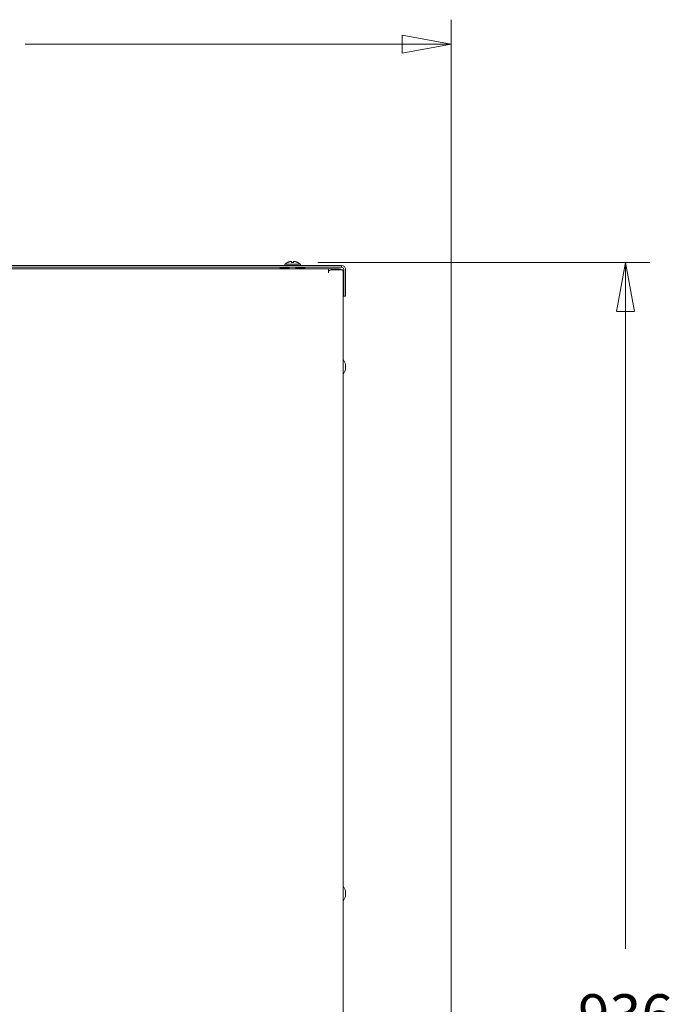
# Model space of a CAD drawing. Units: millimetres. Extents: x -1382 to 1454, y -948 to 948.
# Drawn here: x -374 to -36, y -34 to 477 of the extents above; entities that cross this region are included whole.
import ezdxf

# ---------------------------------------------------------------- set-up
doc = ezdxf.new("R2010")
doc.units = ezdxf.units.MM
doc.header["$LTSCALE"] = 25.4
doc.layers.add('一般', color=7, linetype='Continuous', lineweight=5)
doc.styles.get("Standard").update_dxf_attribs({"font": 'txt', "bigfont": 'BIGFONT.SHX'})

# ---------------------------------------------------------------- blocks, each defined once
blk = doc.blocks.new('グループ-6-1')
at = {"layer": '一般', "color": 7, "linetype": 'Continuous'}
for p, q in [((-149.03, -445.2), (-149.03, 476.54)), ((-149.03, 463.84), (-370.05, 463.84))]:
    blk.add_line(p, q, dxfattribs=at)
at = {"layer": '一般', "color": 7, "linetype": 'Continuous', "flags": 128}
blk.add_lwpolyline([(-149.03, 463.84), (-174.43, 468.51), (-174.43, 459.16)], close=True, dxfattribs=at)
blk = doc.blocks.new('グループ-7-1')
at = {"layer": '一般', "color": 7, "linetype": 'Continuous'}
for p, q in [((-218.09, 350.7), (-45.84, 350.7)), ((-58.54, 350.7), (-58.54, -5.22))]:
    blk.add_line(p, q, dxfattribs=at)
at = {"layer": '一般', "color": 7, "linetype": 'Continuous', "flags": 128}
blk.add_lwpolyline([(-58.54, 350.7), (-63.21, 325.3), (-53.86, 325.3)], close=True, dxfattribs=at)
at = {"layer": '一般', "color": 7, "insert": (-58.54, -39.61), "char_height": 21.6628, "attachment_point": 5, "line_spacing_factor": 0.784819}
blk.add_mtext('{\\fＭＳ ゴシック|b0|i0|c128|p0;936}', dxfattribs=at)
blk = doc.blocks.new('グループ-10-1')
at = {"layer": '一般', "color": 7, "linetype": 'Continuous'}
for p, q in [((-407.58, 349.11), (-205.8, 349.11)), ((-407.58, 348.2), (-205.8, 348.2)), ((-406.31, 347.32), (-207.07, 347.32)), ((-237.63, 347.32), (-237.63, 348.19)), ((-233.05, 347.65), (-237.63, 347.65)), ((-235.35, 349.11), (-235.35, 349.72)), ((-235.35, 349.72), (-227.2, 349.72)), ((-234.96, 348.19), (-234.96, 348.17)), ((-233.03, 348.17), (-234.96, 348.17)), ((-233.05, 347.65), (-233.05, 347.65)), ((-233.05, 347.65), (-233.05, 347.32)), ((-233.03, 347.32), (-233.03, 348.2)), ((-231.76, 351.25), (-231.76, 350.7)), ((-230.79, 350.7), (-230.79, 351.25)), ((-229.52, 347.32), (-229.52, 348.2)), ((-227.59, 348.17), (-229.52, 348.17)), ((-229.5, 347.65), (-229.5, 347.65)), ((-224.93, 347.65), (-229.5, 347.65)), ((-229.5, 347.32), (-229.5, 347.65)), ((-227.59, 348.19), (-227.59, 348.17)), ((-227.2, 349.11), (-227.2, 349.72)), ((-224.93, 347.32), (-224.93, 348.19)), ((-212.66, 347.32), (-212.66, 345.34)), ((-209.29, 346.86), (-209.29, 347.32)), ((-207.07, 347.32), (-207.07, 346.86)), ((-205.8, 349.11), (-205.8, 348.2)), ((-212.66, 346.1), (-212.46, 346.1)), ((-211.16, 346.86), (-205.24, 346.86)), ((-205.09, 345.37), (-205.09, 345.79)), ((-204.73, 333.24), (-204.73, 347.13)), ((-203.82, 347.13), (-203.82, 333.24)), ((-204.73, 333.24), (-203.82, 333.24)), ((-203.77, 297.73), (-203.77, 295.32)), ((-203.77, 24.68), (-203.77, 22.27))]:
    blk.add_line(p, q, dxfattribs=at)
at = {"layer": '一般', "color": 7, "linetype": 'Continuous', "flags": 128}
for points in [[(-233.78, 350.71), (-233.63, 350.78), (-233.48, 350.84), (-233.32, 350.9), (-233.16, 350.95), (-233.01, 351), (-232.86, 351.04), (-232.74, 351.08), (-232.63, 351.1), (-232.53, 351.13), (-232.44, 351.15), (-232.35, 351.16), (-232.26, 351.18), (-232.17, 351.2), (-232.08, 351.21), (-232, 351.22), (-231.93, 351.23), (-231.86, 351.24), (-231.81, 351.24), (-231.76, 351.25)], [(-231.76, 350.7), (-231.62, 350.71), (-231.48, 350.71), (-231.34, 350.71), (-231.21, 350.71), (-231.07, 350.71), (-230.93, 350.71), (-230.79, 350.7)], [(-230.79, 351.25), (-230.74, 351.24), (-230.69, 351.24), (-230.63, 351.23), (-230.55, 351.22), (-230.47, 351.21), (-230.38, 351.2), (-230.29, 351.18), (-230.2, 351.16), (-230.11, 351.15), (-230.02, 351.13), (-229.92, 351.1), (-229.81, 351.08), (-229.69, 351.05), (-229.55, 351), (-229.39, 350.95), (-229.23, 350.9), (-229.07, 350.84), (-228.92, 350.78), (-228.77, 350.71)], [(-205.09, 345.79), (-205.09, 345.99), (-205.09, 346.18), (-205.1, 346.35), (-205.11, 346.5), (-205.12, 346.63), (-205.14, 346.73), (-205.17, 346.8), (-205.2, 346.85), (-205.24, 346.86)], [(-205.24, -484.06), (-205.2, -484.05), (-205.17, -484), (-205.14, -483.93), (-205.12, -483.83), (-205.11, -483.7), (-205.1, -483.55), (-205.09, -483.38), (-205.09, -483.19), (-205.09, -482.99), (-205.09, 345.37)]]:
    blk.add_lwpolyline(points, dxfattribs=at)
at = {"layer": '一般', "color": 7, "linetype": 'Continuous'}
for centre, radius, start, end in [((-231.17, 344.95), 6.35, 114.4698, 131.2491), ((-231.28, 352.77), 3.25, 219.1075, 219.4572), ((-231.28, 352.77), 3.25, 320.5428, 320.8925), ((-231.39, 344.95), 6.35, 48.7509, 65.5302), ((-207.07, 345.34), 1.98, 50.498, 90), ((-205.8, 347.13), 1.98, 0, 90), ((-205.8, 347.13), 1.07, 0, 90), ((-211.16, 345.37), 1.5, 90, 180), ((-207.07, 345.34), 1.98, 0, 0.4547), ((-215.76, 293.55), 12.7, 19.218, 32.8311), ((-215.76, 299.5), 12.7, 327.1689, 340.782), ((-215.76, 20.5), 12.7, 19.218, 32.8311), ((-215.76, 26.45), 12.7, 327.1689, 340.782)]:
    blk.add_arc(centre, radius, start, end, dxfattribs=at)
for points in [[(-233.03, 347.68), (-233.04, 347.67), (-233.05, 347.66), (-233.05, 347.65)], [(-229.5, 347.65), (-229.5, 347.66), (-229.51, 347.67), (-229.52, 347.68)]]:
    blk.add_open_spline(points, degree=2, dxfattribs=at)
at = {"layer": '一般', "color": 7}
for name in ['グループ-6-1', 'グループ-7-1']:
    blk.add_blockref(name, (0, 0), dxfattribs=at)

msp = doc.modelspace()

# ---------------------------------------------------------------- block references
at = {"layer": '一般', "color": 7}
msp.add_blockref('グループ-10-1', (-0.84, 0.28), dxfattribs=at)

doc.saveas('drawing.dxf')
